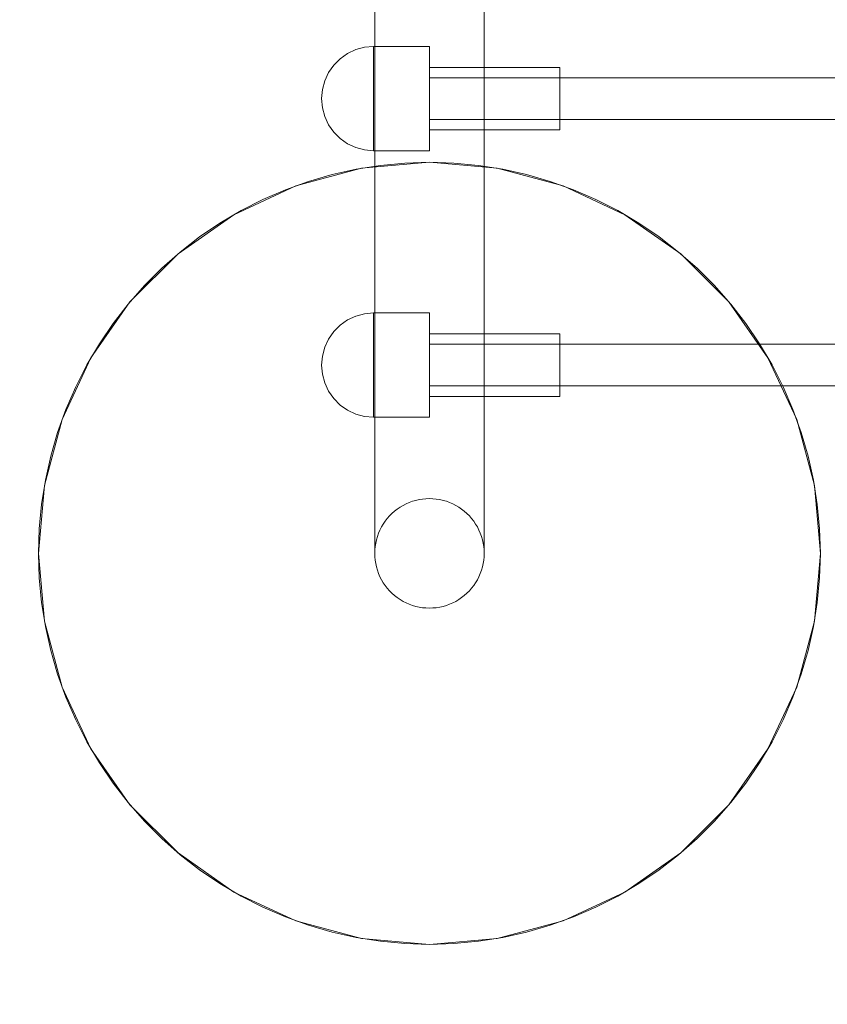
# Model space of a CAD drawing. Units: millimetres. Extents: x 14585 to 22065, y 500 to 6621.
# Drawn here: x 17652 to 17962, y 2396 to 2773 of the extents above; entities that cross this region are included whole.
import ezdxf

# ---------------------------------------------------------------- set-up
doc = ezdxf.new("R2010")
doc.units = ezdxf.units.MM
doc.header["$MEASUREMENT"] = 0
doc.layers.add('STREFA', color=7, linetype='Continuous')
doc.layers.add('STREFA_Nr_pióra__7', color=7, linetype='Continuous', lineweight=18)
doc.layers.add('ZESTAW_Nr_pióra__7', color=7, linetype='Continuous', lineweight=18)
doc.styles.add('GENERATED_STYLE_1', font='txt')
doc.dimstyles.new('GENERATED_STYLE__1', dxfattribs={"dimtxt": 150, "dimasz": 91.78744, "dimexe": 0.18, "dimexo": 300, "dimgap": 0.09, "dimtad": 0, "dimtih": 1, "dimtoh": 1, "dimdec": 0, "dimlfac": 0.1, "dimzin": 0, "dimdsep": 46, "dimtxsty": 'GENERATED_STYLE_1', "dimblk": 'ARROWHEAD_5', "dimblk1": 'ARROWHEAD_5', "dimblk2": 'ARROWHEAD_5', "dimcen": 0.09, "dimclrd": 7, "dimclre": 7, "dimclrt": 7, "dimazin": 0, "dimtfac": 1, "dimtdec": 4, "dimtmove": 0, "dimatfit": 3, "dimfxl": 0, "dimtolj": 1, "dimtzin": 0, "dimarcsym": 0})

# ---------------------------------------------------------------- blocks, each defined once
blk = doc.blocks.new('*D1')
at = {"layer": 'STREFA', "linetype": 'Continuous', "lineweight": 0, "true_color": 0x000000}
for points in [[(14585.92, 590.41), (14679.22, 565.41), (14679.22, 615.41)], [(21277.88, 590.41), (21184.58, 615.41), (21184.58, 565.41)]]:
    blk.add_hatch(color=18, dxfattribs=at).paths.add_polyline_path(points)
at = {"layer": 'STREFA_Nr_pióra__7', "linetype": 'Continuous'}
for p, q in [((21277.88, 499.83), (21277.88, 3863.29)), ((14585.92, 499.83), (14585.92, 3827.27)), ((14585.92, 590.41), (14679.22, 615.41)), ((14679.22, 615.41), (14679.22, 565.41)), ((21277.88, 590.41), (21184.58, 615.41)), ((21184.58, 565.41), (21184.58, 615.41)), ((14585.92, 590.41), (14679.22, 565.41)), ((14679.22, 590.41), (17737.13, 590.41)), ((18126.68, 590.41), (21184.58, 590.41)), ((21277.88, 590.41), (21184.58, 565.41))]:
    blk.add_line(p, q, dxfattribs=at)
at = {"layer": 'STREFA_Nr_pióra__7', "insert": (17761.16, 515.41), "char_height": 150, "attachment_point": 7, "style": 'GENERATED_STYLE_1'}
blk.add_mtext('\\A1;{\\fArial|b0|i0|c238|p38;669}', dxfattribs=at)
blk = doc.blocks.new('ARROWHEAD_5')
at = {"color": 0, "linetype": 'Continuous', "lineweight": 0}
blk.add_line((0, 0), (-1, 0), dxfattribs=at)
blk.add_solid([(-1, 0.2679), (0, 0), (-1, -0.2679), (-1, 0.2679)], dxfattribs=at)

msp = doc.modelspace()

# ---------------------------------------------------------------- linework, layer by layer
at = {"layer": 'STREFA_Nr_pióra__7', "linetype": 'Continuous', "flags": 128}
msp.add_lwpolyline([(15297.74, 2940.41, -0.312246), (14586.41, 3830.94), (14585.44, 4423.6, -0.335427), (15295.86, 5384.15, -0.214758), (16396.19, 5942.37), (16950.37, 5942.89, -0.499397), (19372.43, 6085.29), (19872.93, 6083.73, -0.373562), (21276.12, 4707.56), (21279.55, 3649.4, -0.328323), (20141.58, 2285.17, -0.35218), (18725.88, 1047.49), (17764.65, 1047.49, -0.392877), (16272.05, 2395.71, -0.192484)], format="xyb", close=True, dxfattribs=at)
at = {"layer": 'ZESTAW_Nr_pióra__7', "linetype": 'Continuous'}
for p, q in [((17788.65, 2786.98), (17788.65, 2746.58)), ((17830.65, 2786.98), (17830.65, 2746.58)), ((17778.25, 2760.23), (17781.41, 2761.7)), ((17781.41, 2761.7), (17784.78, 2762.61)), ((17784.78, 2762.61), (17788.25, 2762.91)), ((17788.25, 2762.91), (17788.25, 2762.87)), ((17788.25, 2762.91), (17809.65, 2762.91)), ((17788.25, 2762.87), (17788.25, 2762.75)), ((17788.25, 2762.75), (17788.25, 2762.56)), ((17788.25, 2762.56), (17788.25, 2762.28)), ((17788.25, 2762.28), (17788.25, 2761.93)), ((17788.25, 2761.93), (17788.25, 2761.51)), ((17788.25, 2761.51), (17788.25, 2761.01)), ((17788.25, 2761.01), (17788.25, 2760.44)), ((17809.65, 2762.91), (17809.65, 2762.87)), ((17809.65, 2762.87), (17809.65, 2762.75)), ((17809.65, 2762.75), (17809.65, 2762.56)), ((17809.65, 2762.56), (17809.65, 2762.28)), ((17809.65, 2762.28), (17809.65, 2761.93)), ((17809.65, 2761.93), (17809.65, 2761.51)), ((17809.65, 2761.51), (17809.65, 2761.01)), ((17809.65, 2761.01), (17809.65, 2760.44)), ((17772.93, 2755.77), (17775.4, 2758.23)), ((17775.4, 2758.23), (17778.25, 2760.23)), ((17788.25, 2760.44), (17788.25, 2759.8)), ((17788.25, 2759.8), (17788.25, 2759.09)), ((17788.25, 2759.09), (17788.25, 2758.32)), ((17788.25, 2758.32), (17788.25, 2757.49)), ((17788.25, 2757.49), (17788.25, 2756.6)), ((17809.65, 2760.44), (17809.65, 2759.8)), ((17809.65, 2759.8), (17809.65, 2759.09)), ((17809.65, 2759.09), (17809.65, 2758.32)), ((17809.65, 2758.32), (17809.65, 2757.49)), ((17809.65, 2757.49), (17809.65, 2756.6)), ((17770.93, 2752.91), (17772.93, 2755.77)), ((17788.25, 2756.6), (17788.25, 2755.66)), ((17788.25, 2755.66), (17788.25, 2754.67)), ((17788.25, 2754.67), (17788.25, 2753.63)), ((17788.25, 2753.63), (17788.25, 2752.54)), ((17809.65, 2756.6), (17809.65, 2755.66)), ((17809.65, 2755.66), (17809.65, 2754.67)), ((17809.65, 2754.91), (17859.65, 2754.91)), ((17809.65, 2754.67), (17809.65, 2753.63)), ((17809.65, 2753.63), (17809.65, 2752.54)), ((17859.65, 2754.91), (17859.65, 2754.89)), ((17859.65, 2754.89), (17859.65, 2754.81)), ((17859.65, 2754.81), (17859.65, 2754.7)), ((17859.65, 2754.7), (17859.65, 2754.53)), ((17859.65, 2754.53), (17859.65, 2754.32)), ((17859.65, 2754.32), (17859.65, 2754.07)), ((17859.65, 2754.07), (17859.65, 2753.77)), ((17859.65, 2753.77), (17859.65, 2753.43)), ((17859.65, 2753.43), (17859.65, 2753.04)), ((17768.56, 2746.38), (17769.46, 2749.75)), ((17769.46, 2749.75), (17770.93, 2752.91)), ((17788.25, 2752.54), (17788.25, 2751.43)), ((17788.25, 2751.43), (17788.25, 2750.27)), ((17788.25, 2750.27), (17788.25, 2749.09)), ((17809.65, 2752.54), (17809.65, 2751.43)), ((17809.65, 2751.43), (17809.65, 2750.27)), ((18619.65, 2750.91), (17809.65, 2750.91)), ((17809.65, 2750.27), (17809.65, 2749.09)), ((17859.65, 2753.04), (17859.65, 2752.62)), ((17859.65, 2752.62), (17859.65, 2752.16)), ((17859.65, 2752.16), (17859.65, 2751.66)), ((17859.65, 2751.66), (17859.65, 2751.12)), ((17859.65, 2751.12), (17859.65, 2750.56)), ((17859.65, 2750.56), (17859.65, 2749.96)), ((17859.65, 2749.96), (17859.65, 2749.34)), ((17768.25, 2742.91), (17768.56, 2746.38)), ((17788.25, 2749.09), (17788.25, 2747.88)), ((17788.25, 2747.88), (17788.25, 2746.66)), ((17788.25, 2746.66), (17788.25, 2745.42)), ((17788.65, 2746.58), (17788.65, 2710)), ((17809.65, 2749.09), (17809.65, 2747.88)), ((17809.65, 2747.88), (17809.65, 2746.66)), ((17809.65, 2746.66), (17809.65, 2745.42)), ((17830.65, 2746.58), (17830.65, 2710)), ((17859.65, 2749.34), (17859.65, 2748.69)), ((17859.65, 2748.69), (17859.65, 2748.02)), ((17859.65, 2748.02), (17859.65, 2747.33)), ((17859.65, 2747.33), (17859.65, 2746.62)), ((17859.65, 2746.62), (17859.65, 2745.89)), ((17859.65, 2745.89), (17859.65, 2745.16)), ((17768.25, 2742.91), (17768.56, 2739.44)), ((17788.25, 2745.42), (17788.25, 2744.17)), ((17788.25, 2744.17), (17788.25, 2742.91)), ((17788.25, 2742.91), (17788.25, 2741.65)), ((17809.65, 2745.42), (17809.65, 2744.17)), ((17809.65, 2744.17), (17809.65, 2742.91)), ((17809.65, 2742.91), (17809.65, 2741.65)), ((17859.65, 2745.16), (17859.65, 2744.41)), ((17859.65, 2744.41), (17859.65, 2743.66)), ((17859.65, 2743.66), (17859.65, 2742.91)), ((17859.65, 2742.91), (17859.65, 2742.16)), ((17859.65, 2742.16), (17859.65, 2741.41)), ((17768.56, 2739.44), (17769.46, 2736.07)), ((17788.25, 2741.65), (17788.25, 2740.4)), ((17788.25, 2740.4), (17788.25, 2739.16)), ((17788.25, 2739.16), (17788.25, 2737.94)), ((17809.65, 2741.65), (17809.65, 2740.4)), ((17809.65, 2740.4), (17809.65, 2739.16)), ((17809.65, 2739.16), (17809.65, 2737.94)), ((17859.65, 2741.41), (17859.65, 2740.66)), ((17859.65, 2740.66), (17859.65, 2739.93)), ((17859.65, 2739.93), (17859.65, 2739.2)), ((17859.65, 2739.2), (17859.65, 2738.49)), ((17859.65, 2738.49), (17859.65, 2737.8)), ((17769.46, 2736.07), (17770.93, 2732.91)), ((17788.25, 2737.94), (17788.25, 2736.73)), ((17788.25, 2736.73), (17788.25, 2735.55)), ((17788.25, 2735.55), (17788.25, 2734.39)), ((17788.25, 2734.39), (17788.25, 2733.27)), ((17809.65, 2737.94), (17809.65, 2736.73)), ((17809.65, 2736.73), (17809.65, 2735.55)), ((17809.65, 2735.55), (17809.65, 2734.39)), ((18619.65, 2734.91), (17809.65, 2734.91)), ((17809.65, 2734.39), (17809.65, 2733.27)), ((17859.65, 2737.8), (17859.65, 2737.13)), ((17859.65, 2737.13), (17859.65, 2736.48)), ((17859.65, 2736.48), (17859.65, 2735.86)), ((17859.65, 2735.86), (17859.65, 2735.26)), ((17859.65, 2735.26), (17859.65, 2734.69)), ((17859.65, 2734.69), (17859.65, 2734.16)), ((17770.93, 2732.91), (17772.93, 2730.05)), ((17788.25, 2733.27), (17788.25, 2732.19)), ((17788.25, 2732.19), (17788.25, 2731.15)), ((17788.25, 2731.15), (17788.25, 2730.16)), ((17809.65, 2733.27), (17809.65, 2732.19)), ((17809.65, 2732.19), (17809.65, 2731.15)), ((17809.65, 2731.15), (17809.65, 2730.16)), ((17809.65, 2730.91), (17859.65, 2730.91)), ((17859.65, 2734.16), (17859.65, 2733.66)), ((17859.65, 2733.66), (17859.65, 2733.2)), ((17859.65, 2733.2), (17859.65, 2732.78)), ((17859.65, 2732.78), (17859.65, 2732.39)), ((17859.65, 2732.39), (17859.65, 2732.05)), ((17859.65, 2732.05), (17859.65, 2731.75)), ((17859.65, 2731.75), (17859.65, 2731.5)), ((17859.65, 2731.5), (17859.65, 2731.29)), ((17859.65, 2731.29), (17859.65, 2731.12)), ((17859.65, 2731.12), (17859.65, 2731)), ((17859.65, 2731), (17859.65, 2730.93)), ((17859.65, 2730.93), (17859.65, 2730.91)), ((17772.93, 2730.05), (17775.4, 2727.59)), ((17775.4, 2727.59), (17778.25, 2725.59)), ((17788.25, 2730.16), (17788.25, 2729.22)), ((17788.25, 2729.22), (17788.25, 2728.33)), ((17788.25, 2728.33), (17788.25, 2727.5)), ((17788.25, 2727.5), (17788.25, 2726.73)), ((17788.25, 2726.73), (17788.25, 2726.02)), ((17809.65, 2730.16), (17809.65, 2729.22)), ((17809.65, 2729.22), (17809.65, 2728.33)), ((17809.65, 2728.33), (17809.65, 2727.5)), ((17809.65, 2727.5), (17809.65, 2726.73)), ((17809.65, 2726.73), (17809.65, 2726.02)), ((17778.25, 2725.59), (17781.41, 2724.12)), ((17781.41, 2724.12), (17784.78, 2723.21)), ((17784.78, 2723.21), (17788.25, 2722.91)), ((17788.25, 2726.02), (17788.25, 2725.38)), ((17788.25, 2725.38), (17788.25, 2724.81)), ((17788.25, 2724.81), (17788.25, 2724.31)), ((17788.25, 2724.31), (17788.25, 2723.89)), ((17788.25, 2723.89), (17788.25, 2723.54)), ((17788.25, 2723.54), (17788.25, 2723.26)), ((17788.25, 2723.26), (17788.25, 2723.07)), ((17788.25, 2723.07), (17788.25, 2722.95)), ((17788.25, 2722.95), (17788.25, 2722.91)), ((17809.65, 2726.02), (17809.65, 2725.38)), ((17809.65, 2725.38), (17809.65, 2724.81)), ((17809.65, 2724.81), (17809.65, 2724.31)), ((17809.65, 2724.31), (17809.65, 2723.89)), ((17809.65, 2723.89), (17809.65, 2723.54)), ((17809.65, 2723.54), (17809.65, 2723.26)), ((17809.65, 2723.26), (17809.65, 2723.07)), ((17809.65, 2723.07), (17809.65, 2722.95)), ((17809.65, 2722.95), (17809.65, 2722.91)), ((17788.25, 2722.91), (17809.65, 2722.91)), ((17758.35, 2709.45), (17783.6, 2716.22)), ((17772.35, 2713.78), (17781.54, 2715.84)), ((17781.54, 2715.84), (17790.85, 2717.31)), ((17783.6, 2716.22), (17809.65, 2718.49)), ((17790.85, 2717.31), (17800.23, 2718.2)), ((17800.23, 2718.2), (17809.65, 2718.49)), ((17809.65, 2718.49), (17819.07, 2718.2)), ((17809.65, 2718.49), (17835.7, 2716.22)), ((17819.07, 2718.2), (17828.45, 2717.31)), ((17828.45, 2717.31), (17837.76, 2715.84)), ((17835.7, 2716.22), (17860.95, 2709.45)), ((17837.76, 2715.84), (17846.95, 2713.78)), ((17763.3, 2711.15), (17772.35, 2713.78)), ((17846.95, 2713.78), (17856, 2711.15)), ((17734.65, 2698.4), (17758.35, 2709.45)), ((17745.78, 2704.22), (17754.43, 2707.96)), ((17754.43, 2707.96), (17763.3, 2711.15)), ((17788.65, 2710), (17788.65, 2677.37)), ((17830.65, 2710), (17830.65, 2677.37)), ((17856, 2711.15), (17864.87, 2707.96)), ((17860.95, 2709.45), (17884.65, 2698.4)), ((17864.87, 2707.96), (17873.52, 2704.22)), ((17737.39, 2699.94), (17745.78, 2704.22)), ((17873.52, 2704.22), (17881.91, 2699.94)), ((17713.23, 2683.4), (17734.65, 2698.4)), ((17729.27, 2695.14), (17737.39, 2699.94)), ((17881.91, 2699.94), (17890.02, 2695.14)), ((17884.65, 2698.4), (17906.07, 2683.4)), ((17721.48, 2689.85), (17729.27, 2695.14)), ((17890.02, 2695.14), (17897.82, 2689.85)), ((17714.04, 2684.07), (17721.48, 2689.85)), ((17897.82, 2689.85), (17905.26, 2684.07)), ((17694.74, 2664.91), (17713.23, 2683.4)), ((17706.97, 2677.84), (17714.04, 2684.07)), ((17905.26, 2684.07), (17912.33, 2677.84)), ((17906.07, 2683.4), (17924.56, 2664.91)), ((17700.3, 2671.18), (17706.97, 2677.84)), ((17912.33, 2677.84), (17918.99, 2671.18)), ((17788.65, 2677.37), (17788.65, 2648.83)), ((17830.65, 2677.37), (17830.65, 2648.83)), ((17694.07, 2664.11), (17700.3, 2671.18)), ((17918.99, 2671.18), (17925.23, 2664.11)), ((17679.74, 2643.49), (17694.74, 2664.91)), ((17688.3, 2656.66), (17694.07, 2664.11)), ((17924.56, 2664.91), (17939.55, 2643.49)), ((17925.23, 2664.11), (17931, 2656.66)), ((17778.25, 2658.02), (17781.41, 2659.5)), ((17781.41, 2659.5), (17784.78, 2660.4)), ((17784.78, 2660.4), (17788.25, 2660.7)), ((17788.25, 2660.7), (17788.25, 2660.66)), ((17788.25, 2660.7), (17809.65, 2660.7)), ((17788.25, 2660.66), (17788.25, 2660.55)), ((17788.25, 2660.55), (17788.25, 2660.35)), ((17788.25, 2660.35), (17788.25, 2660.08)), ((17788.25, 2660.08), (17788.25, 2659.72)), ((17788.25, 2659.72), (17788.25, 2659.3)), ((17788.25, 2659.3), (17788.25, 2658.8)), ((17788.25, 2658.8), (17788.25, 2658.23)), ((17809.65, 2660.7), (17809.65, 2660.66)), ((17809.65, 2660.66), (17809.65, 2660.55)), ((17809.65, 2660.55), (17809.65, 2660.35)), ((17809.65, 2660.35), (17809.65, 2660.08)), ((17809.65, 2660.08), (17809.65, 2659.72)), ((17809.65, 2659.72), (17809.65, 2659.3)), ((17809.65, 2659.3), (17809.65, 2658.8)), ((17809.65, 2658.8), (17809.65, 2658.23)), ((17683, 2648.87), (17688.3, 2656.66)), ((17772.93, 2653.56), (17775.4, 2656.02)), ((17775.4, 2656.02), (17778.25, 2658.02)), ((17788.25, 2658.23), (17788.25, 2657.59)), ((17788.25, 2657.59), (17788.25, 2656.88)), ((17788.25, 2656.88), (17788.25, 2656.11)), ((17788.25, 2656.11), (17788.25, 2655.28)), ((17788.25, 2655.28), (17788.25, 2654.39)), ((17809.65, 2658.23), (17809.65, 2657.59)), ((17809.65, 2657.59), (17809.65, 2656.88)), ((17809.65, 2656.88), (17809.65, 2656.11)), ((17809.65, 2656.11), (17809.65, 2655.28)), ((17809.65, 2655.28), (17809.65, 2654.39)), ((17931, 2656.66), (17936.3, 2648.87)), ((17770.93, 2650.7), (17772.93, 2653.56)), ((17788.25, 2654.39), (17788.25, 2653.45)), ((17788.25, 2653.45), (17788.25, 2652.46)), ((17788.25, 2652.46), (17788.25, 2651.42)), ((17788.25, 2651.42), (17788.25, 2650.34)), ((17809.65, 2654.39), (17809.65, 2653.45)), ((17809.65, 2653.45), (17809.65, 2652.46)), ((17809.65, 2652.7), (17859.65, 2652.7)), ((17809.65, 2652.46), (17809.65, 2651.42)), ((17809.65, 2651.42), (17809.65, 2650.34)), ((17859.65, 2652.7), (17859.65, 2652.68)), ((17859.65, 2652.68), (17859.65, 2652.61)), ((17859.65, 2652.61), (17859.65, 2652.49)), ((17859.65, 2652.49), (17859.65, 2652.33)), ((17859.65, 2652.33), (17859.65, 2652.12)), ((17859.65, 2652.12), (17859.65, 2651.86)), ((17859.65, 2651.86), (17859.65, 2651.56)), ((17859.65, 2651.56), (17859.65, 2651.22)), ((17859.65, 2651.22), (17859.65, 2650.84)), ((17678.2, 2640.76), (17683, 2648.87)), ((17768.56, 2644.18), (17769.46, 2647.54)), ((17769.46, 2647.54), (17770.93, 2650.7)), ((17788.25, 2650.34), (17788.25, 2649.22)), ((17788.25, 2649.22), (17788.25, 2648.07)), ((17788.25, 2648.07), (17788.25, 2646.88)), ((17788.65, 2648.83), (17788.65, 2624.49)), ((17809.65, 2650.34), (17809.65, 2649.22)), ((17809.65, 2649.22), (17809.65, 2648.07)), ((18619.65, 2648.7), (17809.65, 2648.7)), ((17809.65, 2648.07), (17809.65, 2646.88)), ((17830.65, 2648.83), (17830.65, 2624.49)), ((17859.65, 2650.84), (17859.65, 2650.41)), ((17859.65, 2650.41), (17859.65, 2649.95)), ((17859.65, 2649.95), (17859.65, 2649.45)), ((17859.65, 2649.45), (17859.65, 2648.92)), ((17859.65, 2648.92), (17859.65, 2648.35)), ((17859.65, 2648.35), (17859.65, 2647.76)), ((17859.65, 2647.76), (17859.65, 2647.13)), ((17936.3, 2648.87), (17941.09, 2640.76)), ((17768.25, 2640.7), (17768.56, 2644.18)), ((17788.25, 2646.88), (17788.25, 2645.68)), ((17788.25, 2645.68), (17788.25, 2644.45)), ((17788.25, 2644.45), (17788.25, 2643.21)), ((17809.65, 2646.88), (17809.65, 2645.68)), ((17809.65, 2645.68), (17809.65, 2644.45)), ((17809.65, 2644.45), (17809.65, 2643.21)), ((17859.65, 2647.13), (17859.65, 2646.48)), ((17859.65, 2646.48), (17859.65, 2645.81)), ((17859.65, 2645.81), (17859.65, 2645.12)), ((17859.65, 2645.12), (17859.65, 2644.41)), ((17859.65, 2644.41), (17859.65, 2643.69)), ((17859.65, 2643.69), (17859.65, 2642.95)), ((17668.69, 2619.8), (17679.74, 2643.49)), ((17673.92, 2632.36), (17678.2, 2640.76)), ((17768.25, 2640.7), (17768.56, 2637.23)), ((17788.25, 2643.21), (17788.25, 2641.96)), ((17788.25, 2641.96), (17788.25, 2640.7)), ((17788.25, 2640.7), (17788.25, 2639.45)), ((17809.65, 2643.21), (17809.65, 2641.96)), ((17809.65, 2641.96), (17809.65, 2640.7)), ((17809.65, 2640.7), (17809.65, 2639.45)), ((17859.65, 2642.95), (17859.65, 2642.21)), ((17859.65, 2642.21), (17859.65, 2641.46)), ((17859.65, 2641.46), (17859.65, 2640.7)), ((17859.65, 2640.7), (17859.65, 2639.95)), ((17859.65, 2639.95), (17859.65, 2639.2)), ((17939.55, 2643.49), (17950.6, 2619.8)), ((17941.09, 2640.76), (17945.37, 2632.36)), ((17768.56, 2637.23), (17769.46, 2633.86)), ((17788.25, 2639.45), (17788.25, 2638.2)), ((17788.25, 2638.2), (17788.25, 2636.96)), ((17788.25, 2636.96), (17788.25, 2635.73)), ((17809.65, 2639.45), (17809.65, 2638.2)), ((17809.65, 2638.2), (17809.65, 2636.96)), ((17809.65, 2636.96), (17809.65, 2635.73)), ((17859.65, 2639.2), (17859.65, 2638.46)), ((17859.65, 2638.46), (17859.65, 2637.72)), ((17859.65, 2637.72), (17859.65, 2637)), ((17859.65, 2637), (17859.65, 2636.29)), ((17859.65, 2636.29), (17859.65, 2635.59)), ((17670.18, 2623.71), (17673.92, 2632.36)), ((17769.46, 2633.86), (17770.93, 2630.7)), ((17788.25, 2635.73), (17788.25, 2634.52)), ((17788.25, 2634.52), (17788.25, 2633.34)), ((17788.25, 2633.34), (17788.25, 2632.19)), ((17809.65, 2635.73), (17809.65, 2634.52)), ((17809.65, 2634.52), (17809.65, 2633.34)), ((17809.65, 2633.34), (17809.65, 2632.19)), ((18619.65, 2632.7), (17809.65, 2632.7)), ((17859.65, 2635.59), (17859.65, 2634.92)), ((17859.65, 2634.92), (17859.65, 2634.27)), ((17859.65, 2634.27), (17859.65, 2633.65)), ((17859.65, 2633.65), (17859.65, 2633.05)), ((17859.65, 2633.05), (17859.65, 2632.49)), ((17859.65, 2632.49), (17859.65, 2631.96)), ((17945.37, 2632.36), (17949.12, 2623.71)), ((17770.93, 2630.7), (17772.93, 2627.85)), ((17788.25, 2632.19), (17788.25, 2631.07)), ((17788.25, 2631.07), (17788.25, 2629.99)), ((17788.25, 2629.99), (17788.25, 2628.95)), ((17788.25, 2628.95), (17788.25, 2627.96)), ((17809.65, 2632.19), (17809.65, 2631.07)), ((17809.65, 2631.07), (17809.65, 2629.99)), ((17809.65, 2629.99), (17809.65, 2628.95)), ((17809.65, 2628.95), (17809.65, 2627.96)), ((17809.65, 2628.7), (17859.65, 2628.7)), ((17859.65, 2631.96), (17859.65, 2631.46)), ((17859.65, 2631.46), (17859.65, 2631)), ((17859.65, 2631), (17859.65, 2630.57)), ((17859.65, 2630.57), (17859.65, 2630.19)), ((17859.65, 2630.19), (17859.65, 2629.85)), ((17859.65, 2629.85), (17859.65, 2629.55)), ((17859.65, 2629.55), (17859.65, 2629.29)), ((17859.65, 2629.29), (17859.65, 2629.08)), ((17859.65, 2629.08), (17859.65, 2628.92)), ((17859.65, 2628.92), (17859.65, 2628.8)), ((17859.65, 2628.8), (17859.65, 2628.73)), ((17859.65, 2628.73), (17859.65, 2628.7)), ((17772.93, 2627.85), (17775.4, 2625.38)), ((17775.4, 2625.38), (17778.25, 2623.38)), ((17788.25, 2627.96), (17788.25, 2627.01)), ((17788.25, 2627.01), (17788.25, 2626.12)), ((17788.25, 2626.12), (17788.25, 2625.29)), ((17788.25, 2625.29), (17788.25, 2624.52)), ((17809.65, 2627.96), (17809.65, 2627.01)), ((17809.65, 2627.01), (17809.65, 2626.12)), ((17809.65, 2626.12), (17809.65, 2625.29)), ((17809.65, 2625.29), (17809.65, 2624.52)), ((17666.99, 2614.85), (17670.18, 2623.71)), ((17778.25, 2623.38), (17781.41, 2621.91)), ((17781.41, 2621.91), (17784.78, 2621.01)), ((17784.78, 2621.01), (17788.25, 2620.7)), ((17788.25, 2624.52), (17788.25, 2623.82)), ((17788.25, 2623.82), (17788.25, 2623.18)), ((17788.25, 2623.18), (17788.25, 2622.61)), ((17788.25, 2622.61), (17788.25, 2622.11)), ((17788.25, 2622.11), (17788.25, 2621.68)), ((17788.25, 2621.68), (17788.25, 2621.33)), ((17788.25, 2621.33), (17788.25, 2621.06)), ((17788.25, 2621.06), (17788.25, 2620.86)), ((17788.65, 2624.49), (17788.65, 2604.44)), ((17809.65, 2624.52), (17809.65, 2623.82)), ((17809.65, 2623.82), (17809.65, 2623.18)), ((17809.65, 2623.18), (17809.65, 2622.61)), ((17809.65, 2622.61), (17809.65, 2622.11)), ((17809.65, 2622.11), (17809.65, 2621.68)), ((17809.65, 2621.68), (17809.65, 2621.33)), ((17809.65, 2621.33), (17809.65, 2621.06)), ((17809.65, 2621.06), (17809.65, 2620.86)), ((17830.65, 2624.49), (17830.65, 2604.44)), ((17949.12, 2623.71), (17952.31, 2614.85)), ((17661.93, 2594.54), (17668.69, 2619.8)), ((17788.25, 2620.86), (17788.25, 2620.74)), ((17788.25, 2620.74), (17788.25, 2620.7)), ((17788.25, 2620.7), (17809.65, 2620.7)), ((17809.65, 2620.86), (17809.65, 2620.74)), ((17809.65, 2620.74), (17809.65, 2620.7)), ((17950.6, 2619.8), (17957.37, 2594.54)), ((17664.36, 2605.8), (17666.99, 2614.85)), ((17952.31, 2614.85), (17954.94, 2605.8)), ((17662.31, 2596.6), (17664.36, 2605.8)), ((17788.65, 2604.44), (17788.65, 2588.76)), ((17830.65, 2604.44), (17830.65, 2588.76)), ((17954.94, 2605.8), (17956.99, 2596.6)), ((17659.65, 2568.49), (17661.93, 2594.54)), ((17660.83, 2587.29), (17662.31, 2596.6)), ((17956.99, 2596.6), (17958.47, 2587.29)), ((17957.37, 2594.54), (17959.65, 2568.49)), ((17659.94, 2577.91), (17660.83, 2587.29)), ((17788.65, 2588.76), (17788.65, 2577.52)), ((17799.53, 2586.9), (17800.71, 2587.5)), ((17800.71, 2587.5), (17801.92, 2588.02)), ((17801.92, 2588.02), (17803.16, 2588.47)), ((17803.16, 2588.47), (17804.43, 2588.83)), ((17804.43, 2588.83), (17805.71, 2589.12)), ((17805.71, 2589.12), (17807.02, 2589.33)), ((17807.02, 2589.33), (17808.33, 2589.45)), ((17808.33, 2589.45), (17809.65, 2589.49)), ((17809.65, 2589.49), (17810.97, 2589.45)), ((17810.97, 2589.45), (17812.28, 2589.33)), ((17812.28, 2589.33), (17813.58, 2589.12)), ((17813.58, 2589.12), (17814.87, 2588.83)), ((17814.87, 2588.83), (17816.14, 2588.47)), ((17816.14, 2588.47), (17817.38, 2588.02)), ((17817.38, 2588.02), (17818.59, 2587.5)), ((17818.59, 2587.5), (17819.77, 2586.9)), ((17830.65, 2588.76), (17830.65, 2577.52)), ((17958.47, 2587.29), (17959.35, 2577.91)), ((17794.34, 2582.87), (17795.27, 2583.8)), ((17795.27, 2583.8), (17796.26, 2584.68)), ((17796.26, 2584.68), (17797.31, 2585.48)), ((17797.31, 2585.48), (17798.4, 2586.23)), ((17798.4, 2586.23), (17799.53, 2586.9)), ((17819.77, 2586.9), (17820.9, 2586.23)), ((17820.9, 2586.23), (17821.99, 2585.48)), ((17821.99, 2585.48), (17823.03, 2584.68)), ((17823.03, 2584.68), (17824.02, 2583.8)), ((17824.02, 2583.8), (17824.96, 2582.87)), ((17791.25, 2578.61), (17791.92, 2579.75)), ((17791.92, 2579.75), (17792.66, 2580.84)), ((17792.66, 2580.84), (17793.47, 2581.88)), ((17793.47, 2581.88), (17794.34, 2582.87)), ((17824.96, 2582.87), (17825.83, 2581.88)), ((17825.83, 2581.88), (17826.64, 2580.84)), ((17826.64, 2580.84), (17827.38, 2579.75)), ((17827.38, 2579.75), (17828.05, 2578.61)), ((17659.65, 2568.49), (17659.94, 2577.91)), ((17788.65, 2577.52), (17788.65, 2570.75)), ((17789.68, 2574.98), (17790.12, 2576.23)), ((17790.12, 2576.23), (17790.65, 2577.44)), ((17790.65, 2577.44), (17791.25, 2578.61)), ((17828.05, 2578.61), (17828.65, 2577.44)), ((17828.65, 2577.44), (17829.17, 2576.23)), ((17829.17, 2576.23), (17829.62, 2574.98)), ((17830.65, 2577.52), (17830.65, 2570.75)), ((17959.35, 2577.91), (17959.65, 2568.49)), ((17788.81, 2571.13), (17789.02, 2572.43)), ((17789.02, 2572.43), (17789.31, 2573.72)), ((17789.31, 2573.72), (17789.68, 2574.98)), ((17829.62, 2574.98), (17829.99, 2573.72)), ((17829.99, 2573.72), (17830.28, 2572.43)), ((17830.28, 2572.43), (17830.48, 2571.13)), ((17659.94, 2559.08), (17659.65, 2568.49)), ((17661.93, 2542.45), (17659.65, 2568.49)), ((17788.65, 2570.75), (17788.65, 2568.49)), ((17788.65, 2568.49), (17788.69, 2569.81)), ((17788.69, 2567.18), (17788.65, 2568.49)), ((17788.69, 2569.81), (17788.81, 2571.13)), ((17830.48, 2571.13), (17830.61, 2569.81)), ((17830.61, 2569.81), (17830.65, 2568.49)), ((17830.65, 2568.49), (17830.61, 2567.18)), ((17830.65, 2570.75), (17830.65, 2568.49)), ((17959.65, 2568.49), (17957.37, 2542.45)), ((17959.65, 2568.49), (17959.35, 2559.08)), ((17788.81, 2565.86), (17788.69, 2567.18)), ((17789.02, 2564.56), (17788.81, 2565.86)), ((17789.31, 2563.27), (17789.02, 2564.56)), ((17830.28, 2564.56), (17829.99, 2563.27)), ((17830.48, 2565.86), (17830.28, 2564.56)), ((17830.61, 2567.18), (17830.48, 2565.86)), ((17789.68, 2562.01), (17789.31, 2563.27)), ((17790.12, 2560.76), (17789.68, 2562.01)), ((17790.65, 2559.55), (17790.12, 2560.76)), ((17829.17, 2560.76), (17828.65, 2559.55)), ((17829.62, 2562.01), (17829.17, 2560.76)), ((17829.99, 2563.27), (17829.62, 2562.01)), ((17660.83, 2549.69), (17659.94, 2559.08)), ((17791.25, 2558.38), (17790.65, 2559.55)), ((17791.92, 2557.24), (17791.25, 2558.38)), ((17792.66, 2556.15), (17791.92, 2557.24)), ((17827.38, 2557.24), (17826.64, 2556.15)), ((17828.05, 2558.38), (17827.38, 2557.24)), ((17828.65, 2559.55), (17828.05, 2558.38)), ((17959.35, 2559.08), (17958.47, 2549.69)), ((17793.47, 2555.11), (17792.66, 2556.15)), ((17794.34, 2554.12), (17793.47, 2555.11)), ((17795.27, 2553.19), (17794.34, 2554.12)), ((17796.26, 2552.31), (17795.27, 2553.19)), ((17824.02, 2553.19), (17823.03, 2552.31)), ((17824.96, 2554.12), (17824.02, 2553.19)), ((17825.83, 2555.11), (17824.96, 2554.12)), ((17826.64, 2556.15), (17825.83, 2555.11)), ((17662.31, 2540.39), (17660.83, 2549.69)), ((17797.31, 2551.51), (17796.26, 2552.31)), ((17798.4, 2550.76), (17797.31, 2551.51)), ((17799.53, 2550.09), (17798.4, 2550.76)), ((17800.71, 2549.49), (17799.53, 2550.09)), ((17801.92, 2548.97), (17800.71, 2549.49)), ((17818.59, 2549.49), (17817.38, 2548.97)), ((17819.77, 2550.09), (17818.59, 2549.49)), ((17820.9, 2550.76), (17819.77, 2550.09)), ((17821.99, 2551.51), (17820.9, 2550.76)), ((17823.03, 2552.31), (17821.99, 2551.51)), ((17958.47, 2549.69), (17956.99, 2540.39)), ((17803.16, 2548.52), (17801.92, 2548.97)), ((17804.43, 2548.15), (17803.16, 2548.52)), ((17805.71, 2547.87), (17804.43, 2548.15)), ((17807.02, 2547.66), (17805.71, 2547.87)), ((17808.33, 2547.54), (17807.02, 2547.66)), ((17809.65, 2547.49), (17808.33, 2547.54)), ((17810.97, 2547.54), (17809.65, 2547.49)), ((17812.28, 2547.66), (17810.97, 2547.54)), ((17813.58, 2547.87), (17812.28, 2547.66)), ((17814.87, 2548.15), (17813.58, 2547.87)), ((17816.14, 2548.52), (17814.87, 2548.15)), ((17817.38, 2548.97), (17816.14, 2548.52)), ((17668.69, 2517.19), (17661.93, 2542.45)), ((17957.37, 2542.45), (17950.6, 2517.19)), ((17664.36, 2531.19), (17662.31, 2540.39)), ((17956.99, 2540.39), (17954.94, 2531.19)), ((17666.99, 2522.14), (17664.36, 2531.19)), ((17954.94, 2531.19), (17952.31, 2522.14)), ((17670.18, 2513.28), (17666.99, 2522.14)), ((17952.31, 2522.14), (17949.12, 2513.28)), ((17679.74, 2493.49), (17668.69, 2517.19)), ((17950.6, 2517.19), (17939.55, 2493.49)), ((17673.92, 2504.63), (17670.18, 2513.28)), ((17949.12, 2513.28), (17945.37, 2504.63)), ((17678.2, 2496.23), (17673.92, 2504.63)), ((17945.37, 2504.63), (17941.09, 2496.23)), ((17683, 2488.12), (17678.2, 2496.23)), ((17694.74, 2472.08), (17679.74, 2493.49)), ((17939.55, 2493.49), (17924.56, 2472.08)), ((17941.09, 2496.23), (17936.3, 2488.12)), ((17688.3, 2480.33), (17683, 2488.12)), ((17936.3, 2488.12), (17931, 2480.33)), ((17694.07, 2472.88), (17688.3, 2480.33)), ((17931, 2480.33), (17925.23, 2472.88)), ((17700.3, 2465.81), (17694.07, 2472.88)), ((17713.23, 2453.59), (17694.74, 2472.08)), ((17924.56, 2472.08), (17906.07, 2453.59)), ((17925.23, 2472.88), (17918.99, 2465.81)), ((17706.97, 2459.15), (17700.3, 2465.81)), ((17918.99, 2465.81), (17912.33, 2459.15)), ((17714.04, 2452.92), (17706.97, 2459.15)), ((17912.33, 2459.15), (17905.26, 2452.92)), ((17734.65, 2438.59), (17713.23, 2453.59)), ((17721.48, 2447.14), (17714.04, 2452.92)), ((17906.07, 2453.59), (17884.65, 2438.59)), ((17905.26, 2452.92), (17897.82, 2447.14)), ((17729.27, 2441.85), (17721.48, 2447.14)), ((17897.82, 2447.14), (17890.02, 2441.85)), ((17737.39, 2437.05), (17729.27, 2441.85)), ((17890.02, 2441.85), (17881.91, 2437.05)), ((17758.35, 2427.54), (17734.65, 2438.59)), ((17745.78, 2432.77), (17737.39, 2437.05)), ((17884.65, 2438.59), (17860.95, 2427.54)), ((17881.91, 2437.05), (17873.52, 2432.77)), ((17754.43, 2429.03), (17745.78, 2432.77)), ((17873.52, 2432.77), (17864.87, 2429.03)), ((17763.3, 2425.84), (17754.43, 2429.03)), ((17864.87, 2429.03), (17856, 2425.84)), ((17783.6, 2420.77), (17758.35, 2427.54)), ((17772.35, 2423.21), (17763.3, 2425.84)), ((17860.95, 2427.54), (17835.7, 2420.77)), ((17856, 2425.84), (17846.95, 2423.21)), ((17781.54, 2421.15), (17772.35, 2423.21)), ((17790.85, 2419.68), (17781.54, 2421.15)), ((17837.76, 2421.15), (17828.45, 2419.68)), ((17846.95, 2423.21), (17837.76, 2421.15)), ((17809.65, 2418.49), (17783.6, 2420.77)), ((17800.23, 2418.79), (17790.85, 2419.68)), ((17809.65, 2418.49), (17800.23, 2418.79)), ((17835.7, 2420.77), (17809.65, 2418.49)), ((17819.07, 2418.79), (17809.65, 2418.49)), ((17828.45, 2419.68), (17819.07, 2418.79))]:
    msp.add_line(p, q, dxfattribs=at)

# ---------------------------------------------------------------- dimensions: what is measured, and where the dimension line sits
at = {"layer": 'STREFA', "linetype": 'Continuous'}
dim = msp.add_linear_dim(base=(21277.88, 590.41), p1=(14585.92, 4127.27), p2=(21277.88, 4163.29), dimstyle='GENERATED_STYLE__1', dxfattribs=at)
dim.commit()
dim.dimension.update_dxf_attribs({"geometry": '*D1', "text_midpoint": (17931.9, 590.41), "dimtype": 160})

doc.saveas('drawing.dxf')
